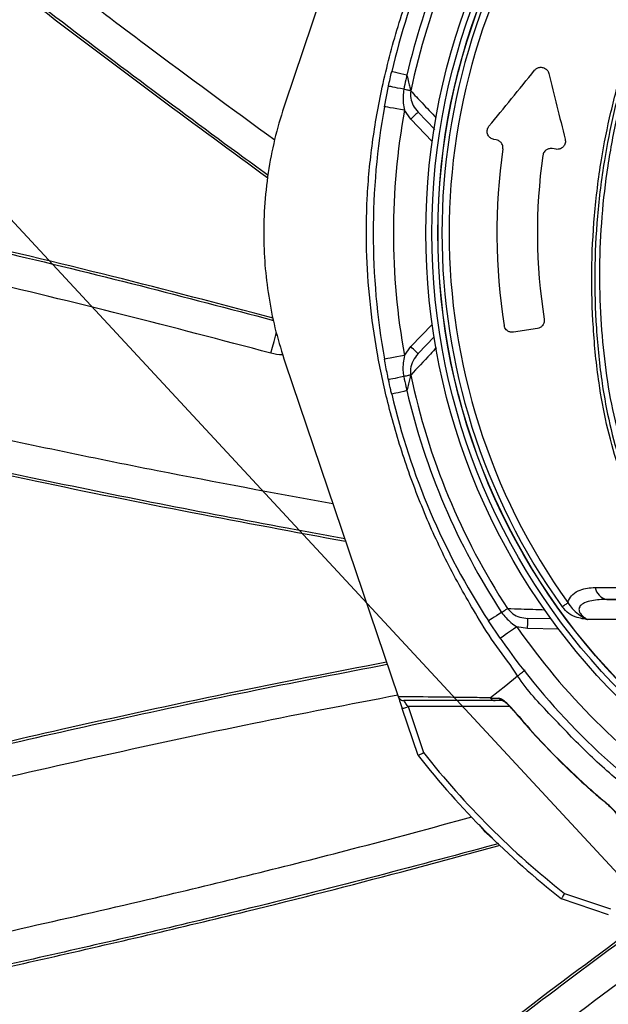
# Model space of a CAD drawing. Units: metres. Extents: x 36 to 324, y -26 to 34.
# Drawn here: x 59 to 59, y -5 to -5 of the extents above; entities that cross this region are included whole.
import ezdxf

# ---------------------------------------------------------------- set-up
doc = ezdxf.new("R2010")
doc.units = ezdxf.units.M
doc.header["$LTSCALE"] = 0.2625
doc.header["$MEASUREMENT"] = 0
doc.linetypes.add('BANKLINE3', pattern='A,0.001,[178,AAA.SHX,S=0.4,R=0,X=0,Y=0.3],-1.999', length=2)

msp = doc.modelspace()

# ---------------------------------------------------------------- linework, layer by layer
at = {"color": 1, "linetype": 'Continuous', "lineweight": -3}
for p, q in [((58.72357143988153, -5.071772910008121), (58.69569658269423, -5.154147110233019)), ((58.72020781566643, -5.155044875392619), (58.72120352615853, -5.149956620583222)), ((58.72668429245493, -5.158124647388122), (58.72512838770883, -5.155932507762619)), ((58.73199600507753, -5.16362509811842), (58.72668429245493, -5.158124647388122)), ((58.73259077002543, -5.160642109164921), (58.72848263909363, -5.156388006458021)), ((58.74774340321563, -5.16320715034932), (58.74721138705753, -5.163122899183922)), ((58.76252639820113, -5.165548554906521), (58.76157245566383, -5.165397457132022)), ((58.72668429245493, -5.214277140149721), (58.73199600507753, -5.208776696870022)), ((58.72848263909363, -5.21601378107992), (58.73247729768293, -5.211877196380821)), ((58.75794856776733, -5.209789081761521), (58.75202242066403, -5.21072769100392)), ((58.72512838770883, -5.216469272324721), (58.72668429245493, -5.214277140149721)), ((58.69569658269423, -5.21825467730492), (58.72357139517803, -5.30062875226692)), ((58.78685413827433, -5.276515630358721), (58.77505005677483, -5.276681158045221)), ((58.77505005677483, -5.276681158045221), (58.78685413827433, -5.276681158045221)), ((58.74876346220513, -5.286296331608621), (58.74586959709663, -5.28199432166842)), ((58.76134852101343, -5.281495844298921), (58.75556438197633, -5.281394881481221)), ((58.78685413827433, -5.281680397042921), (58.77027506907723, -5.281680397042921)), ((58.75552075137633, -5.283894500980021), (58.75287049045103, -5.28344461070922)), ((58.76316609015003, -5.284027952054421), (58.75552075137633, -5.283894500980021)), ((58.72357617845073, -5.300642901850821), (58.72357139517803, -5.30062875226692)), ((58.72851825286883, -5.315247455896722), (58.72459134985943, -5.303642901876821)), ((58.72601220538153, -5.303162095072621), (58.72985661556263, -5.314522886002321)), ((58.75114717115893, -5.303162095072621), (58.72601220538153, -5.303162095072621)), ((58.77547815223473, -5.354529693076319), (58.76387359728353, -5.350602793792221)), ((58.76459816624663, -5.34926442737312), (58.77595895310183, -5.353108841279421))]:
    msp.add_line(p, q, dxfattribs=at)
at = {"color": 251, "linetype": 'BANKLINE3', "lineweight": -2, "ltscale": 0.2, "true_color": 0x636466}
msp.add_lwpolyline([(58.90092015661733, -5.477377183880725), (55.63864705012681, -1.956200893942819)], dxfattribs=at)
at = {"color": 1, "linetype": 'Continuous', "lineweight": -3, "flags": 128}
for points in [[(58.72573510338803, -5.147253162512421), (58.72496338715093, -5.147073380002621), (58.72424464454193, -5.146905935654322), (58.72359888782043, -5.146755508432121), (58.72304408778683, -5.14662625575992), (58.72259569694533, -5.14652179861992), (58.72226620246903, -5.14644504273862), (58.72206475367083, -5.146398104080821), (58.72199698318973, -5.14638232375112)], [(58.72495899130843, -5.150749287852921), (58.72418368389143, -5.150585643300721), (58.72346161832353, -5.150433234224019), (58.72281286646863, -5.15029630745382), (58.72225548853413, -5.15017866278622), (58.72180502643123, -5.15008357847662), (58.72147399713533, -5.150013706931721), (58.72127160956403, -5.149971000203821), (58.72120352615853, -5.149956620583222)], [(58.72668566336173, -5.15111374045342), (58.72656463613053, -5.151088199863121), (58.72641081144353, -5.15105573023292), (58.72622652878303, -5.15101683820212), (58.72601455976503, -5.15097209001512), (58.72577810813923, -5.150922186026221), (58.72552073528313, -5.15086785639252), (58.72524631549853, -5.15080993557902), (58.72495899130843, -5.150749287852921)], [(58.72512838770883, -5.155932507762619), (58.72416844000353, -5.155759341368321), (58.72324537267223, -5.155592835793221), (58.72239466537973, -5.155439368734021), (58.72164902617473, -5.155304855951921), (58.72103708018803, -5.155194468149821), (58.72058237125413, -5.155112452158622), (58.72030236353413, -5.15506193722212), (58.72020781566643, -5.155044875392619)], [(58.72848263909363, -5.156388006458021), (58.72844808330073, -5.156421370157921), (58.72834574212573, -5.156520194658922), (58.72817956437603, -5.15668068016502), (58.72795591284773, -5.156896657595322), (58.72768340041183, -5.157159827003121), (58.72737248768343, -5.157460070500021), (58.72703512539403, -5.15778585458722), (58.72668429245493, -5.158124647388122)], [(58.69218944539563, -5.21588589931452), (58.69258322348133, -5.21441106433602), (58.69296251763843, -5.21299043233122), (58.69331342508333, -5.211676194617421), (58.69354229201813, -5.210818938264521)], [(58.72848263909363, -5.21601378107992), (58.72844808330073, -5.215980409929421), (58.72834574212573, -5.21588158542842), (58.72817956437603, -5.215721107372921), (58.72795591284773, -5.215505129942621), (58.72768340041183, -5.215241967985321), (58.72737248768343, -5.214941724488421), (58.72703512539403, -5.214615940401221), (58.72668429245493, -5.214277140149721)], [(58.72512838770883, -5.216469272324721), (58.72416844000353, -5.21664243871892), (58.72324537267223, -5.216808959195319), (58.72239466537973, -5.216962418803821), (58.72164902617473, -5.217096924135421), (58.72103708018803, -5.21720731193752), (58.72058237125413, -5.217289342829821), (58.72030236353413, -5.21733985031572), (58.72020781566643, -5.21735691214532)], [(58.72495899130843, -5.22165249968502), (58.72418368389143, -5.221816136786622), (58.72346161832353, -5.221968545863321), (58.72281286646863, -5.222105480084119), (58.72225548853413, -5.222223124751721), (58.72180502643123, -5.222318209061319), (58.72147399713533, -5.222388073155519), (58.72127160956403, -5.222430794784719), (58.72120352615853, -5.222445166954722)], [(58.72668566336173, -5.221288047084521), (58.72656463613053, -5.221313595125321), (58.72641081144353, -5.221346057305022), (58.72622652878303, -5.221384956786322), (58.72601455976503, -5.22142969752282), (58.72577810813923, -5.22147960151162), (58.72552073528313, -5.221533931145321), (58.72524631549853, -5.221591851958921), (58.72495899130843, -5.22165249968502)], [(58.72573510338803, -5.225148625025422), (58.72496338715093, -5.22532840753522), (58.72424464454193, -5.22549584443302), (58.72359888782043, -5.225646286556421), (58.72304408778683, -5.225775531778021), (58.72259569694533, -5.22587998891802), (58.72226620246903, -5.225956744799319), (58.72206475367083, -5.226003676006521), (58.72199698318973, -5.226019463786721)], [(58.76403391887683, -5.278514785045619), (58.76423313250083, -5.278372098976621), (58.76443043877623, -5.27823078753972), (58.76462391545313, -5.27809221046592), (58.76481171478763, -5.27795770327182), (58.76499201883813, -5.27782856049562), (58.76516309906973, -5.277706026384521), (58.76532330145373, -5.277591281855421), (58.76547107626933, -5.27748542959422)], [(58.74908561040893, -5.279899304086221), (58.74842167427083, -5.280331812152521), (58.74780332078473, -5.280734627792521), (58.74724776079193, -5.281096539745022), (58.74677044679663, -5.281407472962421), (58.74638468553563, -5.281658769870121), (58.74610120584503, -5.281843438098122), (58.74592790534033, -5.281956336745919), (58.74586959709663, -5.28199432166842)], [(58.74908561040893, -5.279899304086221), (58.74933165838263, -5.279739017883221), (58.74956666459583, -5.279585930803719), (58.74978706767103, -5.27944235252762), (58.74998955955043, -5.279310443723522), (58.75017107059493, -5.27919219742152), (58.75032888879313, -5.27908939431042), (58.75046060015693, -5.27900358597362), (58.75056425263423, -5.27893606694962)], [(58.75552075137633, -5.283894500980021), (58.75552925993933, -5.283406849304122), (58.75553744067683, -5.282937939563721), (58.75554498066443, -5.28250578726262), (58.75555159678003, -5.282127003470321), (58.75555702080273, -5.281816144758721), (58.75556105901733, -5.28158515440852), (58.75556353261013, -5.28144291164902), (58.75556438197633, -5.281394881481221)], [(58.75287049045103, -5.28344461070922), (58.75206924011253, -5.284000953013021), (58.75129879047413, -5.28453591773832), (58.75058875014323, -5.285028941282921), (58.74996637334363, -5.285461082408121), (58.74945562114253, -5.285815730044522), (58.74907608856693, -5.28607925708022), (58.74884237875483, -5.286241536313621), (58.74876346220513, -5.286296331608621)], [(58.74638386597173, -5.300908646481921), (58.75011730720543, -5.297912206785621), (58.75305073489683, -5.29555786150122)], [(58.72360197236083, -5.300719114771022), (58.72363740732213, -5.300823823950121), (58.72371218134903, -5.301044825632919), (58.72381368805903, -5.301344768545519), (58.72393881310963, -5.301714539027022), (58.72408377160563, -5.302142901871121), (58.72424415280363, -5.30261684144462), (58.72441506912253, -5.303121957281521), (58.72459134985943, -5.303642901876821)], [(58.72601220538153, -5.303162095072621), (58.72583592464463, -5.302901622774922), (58.72566499342463, -5.302649064856519), (58.72550462712783, -5.302412095066122), (58.72535966863173, -5.302197913654921), (58.72523454358123, -5.30201302840692), (58.72513303687113, -5.301863056965219), (58.72505824794313, -5.301752556138321), (58.72501245667473, -5.30168488344612), (58.72499703397293, -5.301662095059521)], [(58.72459134985943, -5.303642901876821), (58.72461866368793, -5.303633663273322), (58.72469951738853, -5.303606302645919), (58.72483081151983, -5.30356187134132), (58.72500750948923, -5.303502076823221), (58.72522283126853, -5.303429217013421), (58.72546847691073, -5.30334609181702), (58.72573501398103, -5.30325589578682), (58.72601220538153, -5.303162095072621)], [(58.75207333793183, -5.304083761811119), (58.75202635457053, -5.30412308248312), (58.75202426840803, -5.304124821728021)], [(58.77499624868173, -5.327096532383821), (58.77499797721643, -5.327094466710421), (58.77503730138083, -5.327047487074422)], [(58.74345025946633, -5.33228220167192), (58.74480288257143, -5.333819113025322), (58.74683884312653, -5.33567079464522)], [(58.74346314897083, -5.332295396650121), (58.74480201830403, -5.333815600076619), (58.74682565559883, -5.335657897690222)]]:
    msp.add_lwpolyline(points, dxfattribs=at)
at = {"color": 1, "linetype": 'Continuous', "lineweight": -3}
for centre, radius in [((58.89292015661733, -5.18620089393972), 0.1625), ((58.89292015661733, -5.18620089393972), 0.1609999999999961), ((58.89292015661733, -5.18620089393972), 0.1595505102572166), ((58.89292015661733, -5.18620089393982), 0.1595)]:
    msp.add_circle(centre, radius, dxfattribs=at)
for centre, radius, start, end in [((58.89292015661733, -5.18620089393972), 0.1755, 148.1138330432684, 166.8861669567096), ((58.89292015661733, -5.18620089393972), 0.1698970726312533, 146.9184964500347, 168.0815035499367), ((58.89292015661733, -5.18620089393982), 0.1585355339059327, 144.3881244101374, 215.6118755898624), ((58.89292015661733, -5.18620089393982), 0.1567677669529698, 144.3881244101378, 215.611875589862), ((58.89292015661733, -5.18620089393972), 0.1716617866876332, 148.1138330432692, 166.8861669567098), ((58.89292015661733, -5.18620089393972), 0.1755, 169.7742437390821, 190.2257562609179), ((58.89292015661733, -5.18620089393972), 0.1705, 169.7742437390817, 190.2257562609183), ((58.89292015661733, -5.18620089393982), 0.145, 171.7795584668388, 189.0735514489721), ((58.89292015661733, -5.18620089393982), 0.1350000000000001, 171.8616231444944, 189.0767726821773), ((58.89292015661733, -5.18620089393972), 0.1698970726312533, 191.9184964500632, 213.0815035499653), ((58.89292015661733, -5.18620089393972), 0.1755, 193.1138330432905, 213.081503549966), ((58.89292015661733, -5.18620089393972), 0.1716617866876333, 193.1138330432902, 213.081503549965), ((58.77568625639403, -5.27319557136902), 0.00354317152181526, 189.1264101959513, 259.656069409282), ((58.89292015661733, -5.18620089393972), 0.1704999999999999, 214.7742437390644, 235.2257562609343), ((58.89292015661733, -5.18620089393972), 0.1755, 214.7742437390646, 235.2257562609347), ((58.74957351085913, -5.300290249886222), 0.001371920916839865, 213.9124624753465, 269.3979287021737), ((58.89292015661733, -5.18620089393972), 0.209, 218.1299879373918, 231.8700120626251), ((58.89292015661733, -5.18620089393972), 0.2075, 218.2007906067641, 231.7992093931719)]:
    msp.add_arc(centre, radius, start, end, dxfattribs=at)
for points, knots in [([(58.79404829968948, -5.276243982190179), (58.79254133744999, -5.274014031182165), (58.78952741332198, -5.26955412968548), (58.78521258294057, -5.26184618753248), (58.78114982443586, -5.253149686075516), (58.77760280787815, -5.2434136197364), (58.77486795369151, -5.233424061948361), (58.77281659214704, -5.22215273629498), (58.77156760237517, -5.209597683322403), (58.77118177313729, -5.195780447287826), (58.77184488237401, -5.181931107883297), (58.77347577848863, -5.168751283133053), (58.77595423733707, -5.156309840013758), (58.77910013437882, -5.144624280501464), (58.78299888526301, -5.133173114903724), (58.78761516121013, -5.12204401400286), (58.79295984468624, -5.111235730878041), (58.79903920173798, -5.100802031000945), (58.80581920116519, -5.090766110700208), (58.81321895808421, -5.081230896586816), (58.82117646934682, -5.072248944715826), (58.82878605420543, -5.06474388273029), (58.83581045086268, -5.058506936480576), (58.84219651875091, -5.053431200224604), (58.84896808001167, -5.048829309668529), (58.856329937589, -5.044797845029858), (58.86429492404793, -5.041505355537085), (58.87273638847994, -5.038970582818098), (58.88143635084255, -5.037308605345776), (58.89028816915418, -5.036583958516419), (58.89917230883872, -5.036772673820161), (58.90738685710919, -5.037799868693057), (58.91484909682011, -5.039469205499061), (58.92155391021916, -5.041561168604054), (58.92826305117079, -5.044259843495103), (58.934854998347, -5.047667846560931), (58.94125947880737, -5.051766162652966), (58.94731839602156, -5.056304404090761), (58.95460386267383, -5.062461876605581), (58.96298370025639, -5.070450948325649), (58.97213775302978, -5.080582213984854), (58.98055597867162, -5.091424459145099), (58.98811776861805, -5.102842690600222), (58.99476955269215, -5.114792314391896), (59.00050676224244, -5.127188436608245), (59.0053306260726, -5.140019659468751), (59.00905899373672, -5.152757708380555), (59.01174989664685, -5.165297172134131), (59.0135241648978, -5.177547757203029), (59.01447876318314, -5.189873280412471), (59.01457959909961, -5.201515881428147), (59.0140294292944, -5.21241892310505), (59.01293459772724, -5.222573438715928), (59.0111492943355, -5.232608321962254), (59.00837377958467, -5.243239509779814), (59.0042590001247, -5.254311608312785), (58.99875015147432, -5.265690493167776), (58.99410928520128, -5.272729349218935), (58.99179201354522, -5.276243982190179)], [0, 0, 0, 0, 0.0132265672309286, 0.0264531313814617, 0.0434245240499254, 0.060456816533961, 0.0774926915191255, 0.094468982309199, 0.1169916093879183, 0.1395927513686629, 0.1621897081082114, 0.1847066132856773, 0.2043159578303648, 0.2240040429833619, 0.2437218929431491, 0.2634156364033721, 0.2830297354654554, 0.3030038511784249, 0.3230478977849331, 0.3431207580859596, 0.3631743276386117, 0.383156442657644, 0.3968910233113211, 0.4106626410483091, 0.4243921765168185, 0.4380691610404721, 0.4524699937363805, 0.4669145470707304, 0.4813126294876755, 0.4957147240779241, 0.51016364943392, 0.5245658458055128, 0.5360585459607033, 0.5475746113159757, 0.5590684096322218, 0.5717447774991227, 0.5844674935768374, 0.5972237471645739, 0.609945933171789, 0.632711249539597, 0.6555438591278515, 0.6783710475787775, 0.7011289344656603, 0.7234287831431006, 0.7458036602268973, 0.7681740357895647, 0.7904676675122249, 0.8105387640389037, 0.8306678195713738, 0.8507981414846117, 0.8708709905687473, 0.8876193534863184, 0.9044072514551492, 0.9211777953960358, 0.937902443980032, 0.958583274213243, 0.9793198512722489, 1, 1, 1, 1]), ([(58.98858959754247, -5.279358311841177), (58.98887982667136, -5.278973509502884), (58.99119271117252, -5.275906955268121), (58.99523088521909, -5.269925063717738), (59.00017484323499, -5.261124422256485), (59.00436591593839, -5.251951739298771), (59.00778910050262, -5.242450275750565), (59.01036582053087, -5.232666512715453), (59.0121620813761, -5.222666164332455), (59.01326988330314, -5.212545332696169), (59.01383559234851, -5.201661872559887), (59.01374919068441, -5.19002471737018), (59.01280340011864, -5.177690966438629), (59.0110318060835, -5.165432400149637), (59.00833747314079, -5.152887435643509), (59.00459872891386, -5.140147332431558), (58.99975823311218, -5.127318309898663), (58.99399916608679, -5.114928156402582), (58.98732408480338, -5.102994804698372), (58.9797398007731, -5.091603059147505), (58.97130220679441, -5.080796242942085), (58.96213008727891, -5.07070396692408), (58.95375432199666, -5.062769491347098), (58.94650389607899, -5.056677185695174), (58.94051229868285, -5.052210719045224), (58.9341819638675, -5.048178113673919), (58.92767704063358, -5.044831588747036), (58.92106780381889, -5.04218689754755), (58.91447551726512, -5.040140379528155), (58.90713964711082, -5.038507294401486), (58.89906519252364, -5.037502444824229), (58.89033325251999, -5.037317825907003), (58.88163245439596, -5.038026731675362), (58.87308000985691, -5.039652681258562), (58.86478045957696, -5.042132550157097), (58.85693158419379, -5.045360099614021), (58.84966033006772, -5.049322688364971), (58.84295555657302, -5.053858788035673), (58.83662926448842, -5.05886347514461), (58.82963461200569, -5.065038458197605), (58.82202736639814, -5.072494201774423), (58.8140522778659, -5.081444164719081), (58.80663415537725, -5.090950304363672), (58.7998362463196, -5.100960027313607), (58.7937372433523, -5.111375206826158), (58.78837321981213, -5.122173578003317), (58.78373936920704, -5.13330142733543), (58.77982762068623, -5.144754234291005), (58.77667391612118, -5.156443438748303), (58.77419342488514, -5.168889800098625), (58.77256799100629, -5.182075533206349), (58.77191802349225, -5.195930828294933), (58.77232382685131, -5.209752740422188), (58.77359458228189, -5.222285701519411), (58.7756606214357, -5.233507230959811), (58.77839555562496, -5.24342116594806), (58.78193522256365, -5.253082429324667), (58.78628079154512, -5.262337258061936), (58.79133143515275, -5.271163940110783), (58.79527762407694, -5.276626857225033), (58.79725071569223, -5.279358311841177)], [0, 0, 0, 0, 0.0023469410860801, 0.0187031663014009, 0.0351166209119198, 0.0515305340131044, 0.0678873910269745, 0.0844098076857136, 0.1009777630105088, 0.1175628455508795, 0.1341086994118662, 0.1540120035321655, 0.173972928258801, 0.1939325727403097, 0.2138341281628935, 0.2359319362710076, 0.2581066060409692, 0.2802858173952293, 0.3023898375978851, 0.3249164447455006, 0.3475120880800362, 0.3701131849815205, 0.3926472512485101, 0.4051050455659045, 0.4175959212697163, 0.430053562792081, 0.4424659284197249, 0.4536633606484406, 0.4648823641063689, 0.4760786704213543, 0.4901065891131152, 0.5041799035120013, 0.5182077210621265, 0.532234308401483, 0.5463060692659389, 0.5603354026802434, 0.5737483012243981, 0.5872125545567045, 0.6007182669152228, 0.6141878689051052, 0.6339707513702556, 0.653824864552689, 0.6736981967597474, 0.693542742916628, 0.713317546954236, 0.7327628902363468, 0.7522879925540403, 0.7718372808910227, 0.7913567239595022, 0.8107972859140433, 0.8331187655357961, 0.8555204487844683, 0.8779263103190872, 0.9002535200178349, 0.9169617838046472, 0.9337285151652476, 0.950491655009975, 0.9671949971383628, 0.9835975222349151, 1, 1, 1, 1]), ([(58.55927782287139, -5.059257484326052), (58.56342058121098, -5.062616352687706), (58.5758488710298, -5.072692969772226), (58.59659446797484, -5.089449059348492), (58.62634084684094, -5.113113641989534), (58.65844898773201, -5.137816197906602), (58.68251880307527, -5.155452951309774), (58.69313592245121, -5.163232467422175)], [0, 0, 0, 0, 0.0943847468469201, 0.2831545777301269, 0.471932439701542, 0.7670710702890908, 1, 1, 1, 1]), ([(58.69149403800506, -5.171997971186327), (58.68899913582281, -5.170177394285077), (58.67788764668965, -5.162069132326621), (58.65826455347581, -5.147527292266677), (58.62796572709065, -5.124546132268142), (58.59340578583457, -5.097218734991835), (58.56747093184097, -5.076192501930285), (58.55450220932502, -5.065678335079836)], [0, 0, 0, 0, 0.053424677682752, 0.2379362725082518, 0.4224715840198393, 0.7112069428358221, 1, 1, 1, 1]), ([(58.55458401669997, -5.06643152917354), (58.56759137637924, -5.076977555115069), (58.59360242049632, -5.098066627208778), (58.63020478039486, -5.126973709818005), (58.66289823948932, -5.151705763079942), (58.68246821964769, -5.166028263619873), (58.69142512013454, -5.172583467611956)], [0, 0, 0, 0, 0.2900289438883056, 0.5799759398311579, 0.8077609850101195, 1, 1, 1, 1]), ([(58.75305064548987, -5.295557933213102), (58.75305063555577, -5.295557917225395), (58.75148556253799, -5.29303912634641), (58.74773703932091, -5.288415583458531), (58.74208657417581, -5.279310345946975), (58.73591840058991, -5.268394859730581), (58.72990686530802, -5.255340528184193), (58.72486524704903, -5.241886857658391), (58.7210103016882, -5.228632611436543), (58.7182492207732, -5.215678582977494), (58.7164884076327, -5.203098276991861), (58.71565027348557, -5.190424593864304), (58.7157908025119, -5.17733062746654), (58.71707362433445, -5.163900274441088), (58.7195920707067, -5.149676671643864), (58.72336780268198, -5.135140877642683), (58.72850642955429, -5.120427558340432), (58.73480291348168, -5.10616765595802), (58.7412878167674, -5.094357779747777), (58.74728793720419, -5.08470624549242), (58.75104274698266, -5.079791690189358), (58.75275605450013, -5.077221728214909), (58.75275606443423, -5.077221713313746)], [0, 0, 0, 0, 2.408445671e-07, 0.037943971557705, 0.0758878129579199, 0.136996652070381, 0.1982818382726556, 0.2595686629924838, 0.3206797358141599, 0.3747235880096069, 0.4289120408262438, 0.4830789907731912, 0.5370934108595287, 0.5962890593089806, 0.6554954617468786, 0.7217500567586504, 0.7882286471652226, 0.8547053735053513, 0.9209572962955258, 0.9604785798559788, 0.9999997708467642, 1, 1, 1, 1]), ([(58.77933865566987, -5.240785471448588), (58.77833580500334, -5.237152179507253), (58.77632779198563, -5.229877220474153), (58.7745851204881, -5.21868742776464), (58.77350454424391, -5.206992101894362), (58.7731898464146, -5.19480380438453), (58.77376465440668, -5.182180426343937), (58.77522322603476, -5.16962611148832), (58.77771921525846, -5.156385208576623), (58.78148890389014, -5.142552441071108), (58.78671850910264, -5.128272457793088), (58.79313586274211, -5.114471424455025), (58.79958011820459, -5.103222257120287), (58.80545887766925, -5.094415342203179), (58.81032598818609, -5.087764658428185), (58.81378222689393, -5.083575255102931), (58.81551034529943, -5.081480554589914)], [0, 0, 0, 0, 0.066548851354687, 0.133251105367432, 0.1998947470120074, 0.2742264936776947, 0.3487407078883291, 0.4232546809322344, 0.497586148737142, 0.5867895958211563, 0.6763127290067891, 0.7658328808862098, 0.8550323098188602, 0.9045112194454262, 0.952255635925642, 1, 1, 1, 1]), ([(58.72120352615852, -5.149956620583223), (58.7212068827808, -5.149940720804599), (58.72145897442736, -5.148746603314472), (58.72172978171993, -5.147556540638598), (58.72199698318977, -5.146382323751139)], [0, 0, 0, 0, 0.0133150872953359, 1, 1, 1, 1]), ([(58.74597338368434, -5.159884668240236), (58.74782483594517, -5.157610936317813), (58.7515308308887, -5.153059677186957), (58.75533954245635, -5.14838224516151), (58.75724548627872, -5.146041578898119)], [0, 0, 0, 0, 0.4995830509859385, 1, 1, 1, 1]), ([(58.75724548627872, -5.146041578898119), (58.7574033057891, -5.145884631152915), (58.7577628295973, -5.145527093286391), (58.75849700360632, -5.145276202831822), (58.75933024857711, -5.145307805691533), (58.76006747680103, -5.145694688975825), (58.76054368687587, -5.146242751582447), (58.76068437282674, -5.146663629598797), (58.76073733498592, -5.14682207191913)], [0, 0, 0, 0, 0.128692690104543, 0.2931708881727619, 0.5109021884759196, 0.7317156533957652, 0.8990025785762971, 1, 1, 1, 1]), ([(58.72573510338802, -5.147253162512468), (58.72564727860577, -5.147633086444514), (58.72537841167404, -5.1487961861903), (58.72512776488445, -5.149963365234493), (58.7249589913084, -5.15074928785293)], [0, 0, 0, 0, 0.3266477646678125, 1, 1, 1, 1]), ([(58.72573510338802, -5.147253162512468), (58.72574175140598, -5.147279826465127), (58.72588649999425, -5.147860385892773), (58.72613663347838, -5.148870268670096), (58.72646234321537, -5.150197271849765), (58.72661562090578, -5.150826297905798), (58.72668566336174, -5.151113740453409)], [0, 0, 0, 0, 0.0190750172816019, 0.4153240615557917, 0.7328238796129886, 1, 1, 1, 1]), ([(58.76073733498592, -5.14682207191913), (58.76140116157625, -5.149493336473937), (58.76272986169946, -5.154840078521878), (58.76409641406652, -5.160339136445694), (58.76478022863406, -5.163090831885027)], [0, 0, 0, 0, 0.4996060275317111, 1, 1, 1, 1]), ([(58.7249589913084, -5.15074928785293), (58.72483698087195, -5.15189654069705), (58.72465154312442, -5.153640194678156), (58.72500685610469, -5.155348274460008), (58.72512838770885, -5.155932507762598)], [0, 0, 0, 0, 0.6579590082391064, 1, 1, 1, 1]), ([(58.72668566336174, -5.151113740453409), (58.72664894159163, -5.151731669886379), (58.72657454025949, -5.152983645835683), (58.72723062604827, -5.154846508020857), (58.72805464200406, -5.155861049612708), (58.72848263909358, -5.156388006457972)], [0, 0, 0, 0, 0.318977213253454, 0.6462741181437766, 1, 1, 1, 1]), ([(58.72668566336174, -5.151113740453409), (58.72762040067867, -5.152107245326877), (58.72968320956248, -5.154299744376563), (58.73181840888857, -5.156576501154054), (58.73298606802958, -5.157821572670626)], [0, 0, 0, 0, 0.4531381090500562, 1, 1, 1, 1]), ([(58.69569658269424, -5.154147110232996), (58.69487170239661, -5.156793436973802), (58.69322194273524, -5.162086087459371), (58.69157554280626, -5.170329349974049), (58.69057460156726, -5.178750184663495), (58.69031294876496, -5.187051912781475), (58.69071333877928, -5.195087963976452), (58.69172203129705, -5.202874831414754), (58.69331398040982, -5.210637434831701), (58.6949023823609, -5.215715597849279), (58.69569658269424, -5.218254677304911)], [0, 0, 0, 0, 0.1273885821230707, 0.2547770200231108, 0.3858665992846714, 0.5169560924370291, 0.6362087411345256, 0.7554613439422808, 0.8777307708409074, 1, 1, 1, 1]), ([(58.74721138705749, -5.163122899183916), (58.74691293557686, -5.163035875580108), (58.74640437127782, -5.16288758649145), (58.74586925582341, -5.162332552728896), (58.74559559716015, -5.161770577368086), (58.74550055364181, -5.161208853388847), (58.74555770221178, -5.160677772354822), (58.74573030668287, -5.160219552860173), (58.74589556383938, -5.15999187981947), (58.74597338368434, -5.159884668240236)], [0, 0, 0, 0, 0.2656238632877754, 0.4526257117448879, 0.5912611745701011, 0.7017658633148022, 0.8128287862130997, 0.91186079232164, 1, 1, 1, 1]), ([(58.749409993787, -5.16546849096744), (58.74942138702789, -5.165290621375672), (58.74944412328738, -5.164935666255196), (58.74929205887086, -5.164382623406492), (58.74895170692178, -5.163818746988878), (58.74840659662321, -5.163377151724815), (58.74795510739274, -5.16326141808011), (58.74774340321559, -5.163207150349306)], [0, 0, 0, 0, 0.140568960200068, 0.2805182814426269, 0.4790195531737407, 0.7557112565241993, 1, 1, 1, 1]), ([(58.76478022863406, -5.163090831885027), (58.7648084276458, -5.163248375988784), (58.76486495576464, -5.163564191021582), (58.76479699327381, -5.164070157155415), (58.7646179365645, -5.164527673617149), (58.7643050939482, -5.1649744295944), (58.76378436499304, -5.165386049491195), (58.76314645180894, -5.165596428879311), (58.76270853106837, -5.165562617277619), (58.76252639820117, -5.165548554906534)], [0, 0, 0, 0, 0.1089839129186043, 0.2184706200494524, 0.321529912058574, 0.4297304047375929, 0.5984420166408652, 0.8329905389703343, 1, 1, 1, 1]), ([(58.76157245566387, -5.165397457132029), (58.76126182310055, -5.165388001312333), (58.76073236814207, -5.165371884423071), (58.76005069713873, -5.165734547536849), (58.75961911254683, -5.166185108264448), (58.7593701066206, -5.166648989105552), (58.75930670901268, -5.166958156248498), (58.75927973320026, -5.167089707503008)], [0, 0, 0, 0, 0.3387938194288176, 0.5774541654187012, 0.7544245291916071, 0.8955071326367334, 1, 1, 1, 1]), ([(58.69273259272117, -5.207211560854601), (58.67953013803264, -5.203741443482282), (58.65281822701242, -5.196720516793575), (58.61526645924236, -5.187790939689166), (58.5802228637249, -5.179885773386768), (58.55877833460428, -5.175172696881415), (58.54805528153915, -5.172815985331225)], [0, 0, 0, 0, 0.2753519132347402, 0.5571066880438708, 0.7785370590518129, 1, 1, 1, 1]), ([(58.54741539587516, -5.173221639642405), (58.55262442461296, -5.174366404058365), (58.56825152157599, -5.17780069966864), (58.59428641867761, -5.18357391034497), (58.6266030189182, -5.190995275634428), (58.65948137822394, -5.198997528776244), (58.68188494537967, -5.204905026083152), (58.6928554974987, -5.207797802338289)], [0, 0, 0, 0, 0.1070175238339122, 0.3210527923490488, 0.535097546691011, 0.7723471195976825, 1, 1, 1, 1]), ([(58.69218944539566, -5.21588589931457), (58.68002930756198, -5.212688489693488), (58.65570915866353, -5.206293703784176), (58.61903991850549, -5.197408701189589), (58.58223791425338, -5.189061125836126), (58.55766132011447, -5.183659519904815), (58.54537292351264, -5.18095869506328)], [0, 0, 0, 0, 0.2499177845114455, 0.4998329636413881, 0.7499144562018786, 1, 1, 1, 1]), ([(58.75202242066402, -5.210727691003965), (58.7517128176089, -5.21073734569165), (58.75118703702627, -5.210753741677517), (58.75050757213942, -5.21039500109823), (58.75007631432208, -5.209949660096921), (58.74982809824785, -5.209494118331553), (58.74976205619815, -5.209192977223798), (58.74973458578128, -5.209067716548132)], [0, 0, 0, 0, 0.3413492652275052, 0.5796932962749587, 0.7571396964236081, 0.8989814245385408, 1, 1, 1, 1]), ([(58.75961064328689, -5.207498192140745), (58.75962469695864, -5.207675830409318), (58.75965274159099, -5.208030314278178), (58.759509055418, -5.208585502076009), (58.7591772525308, -5.209154371437831), (58.75863047101457, -5.209611423705966), (58.75816970851861, -5.209731467377027), (58.75794856776733, -5.209789081761526)], [0, 0, 0, 0, 0.1389717178989342, 0.2773233077464599, 0.47365105132669, 0.7473813451241336, 1, 1, 1, 1]), ([(58.53724013795394, -5.216590806195425), (58.54242998247724, -5.217819582721893), (58.5579995451215, -5.221505919185103), (58.58396095946976, -5.227600994277378), (58.62102876024317, -5.236017838019483), (58.66217654839994, -5.24464492256334), (58.6930218390385, -5.250365090642639), (58.70746915568847, -5.253044302860188)], [0, 0, 0, 0, 0.0918942331718495, 0.275683214321695, 0.4594800891704425, 0.7468312943174998, 1, 1, 1, 1]), ([(58.69511259128589, -5.216271220991301), (58.69507183669711, -5.216277360319726), (58.6940975521952, -5.216424127903865), (58.69312311837809, -5.216149264809792), (58.69218944539566, -5.21588589931457)], [0, 0, 0, 0, 0.0418302751365151, 1, 1, 1, 1]), ([(58.72512838770885, -5.216469272324728), (58.72490765927833, -5.217695799273282), (58.72459606381434, -5.219427249239811), (58.72487705039475, -5.221150087887701), (58.7249589913084, -5.221652499684977)], [0, 0, 0, 0, 0.7083813984027126, 1, 1, 1, 1]), ([(58.72848263909358, -5.216013781079935), (58.72803356754617, -5.21657139883161), (58.72714308719464, -5.217677119410855), (58.72655186398671, -5.219574889961032), (58.72664637691551, -5.220785026385094), (58.72668566336174, -5.221288047084498)], [0, 0, 0, 0, 0.3728327651810118, 0.7393036893786453, 1, 1, 1, 1]), ([(58.73302543689746, -5.214540339359926), (58.73252302101395, -5.21507624578749), (58.73035830215576, -5.21738526265595), (58.72828090860958, -5.21959283591287), (58.72668566336174, -5.221288047084498)], [0, 0, 0, 0, 0.2320929027775276, 1, 1, 1, 1]), ([(58.72120352615852, -5.222445166954683), (58.72111314047221, -5.222012909352543), (58.72075916894118, -5.220320087275515), (58.72044314427613, -5.218621654581269), (58.72020781566638, -5.217356912145304)], [0, 0, 0, 0, 0.2553473327206339, 1, 1, 1, 1]), ([(58.7249589913084, -5.221652499684977), (58.72513604313237, -5.222476319010085), (58.72538687986541, -5.223643458345319), (58.72565595388712, -5.224806508012196), (58.72573510338802, -5.225148625025438)], [0, 0, 0, 0, 0.7058448809319539, 1, 1, 1, 1]), ([(58.72668566336174, -5.221288047084498), (58.72661562073475, -5.221575489525519), (58.7264623422652, -5.222204517009846), (58.72613663587028, -5.22353152296778), (58.7258864993982, -5.224541403908686), (58.72574175140477, -5.225121961072062), (58.72573510338802, -5.225148625025438)], [0, 0, 0, 0, 0.2671761435264077, 0.5846775334836709, 0.9809249810663628, 1, 1, 1, 1]), ([(58.72199698318977, -5.226019463786768), (58.72191606333482, -5.225669697721343), (58.72164097074097, -5.224480644005878), (58.72138453209857, -5.223287407210717), (58.72120352615852, -5.222445166954683)], [0, 0, 0, 0, 0.2941549745620937, 1, 1, 1, 1]), ([(58.71041365494269, -5.261745739081787), (58.70566402787383, -5.260874625082586), (58.69042260561817, -5.258079244286977), (58.66472255836883, -5.253172396508038), (58.62745362728315, -5.245610414659313), (58.58445907048937, -5.23598541911293), (58.55196966628031, -5.228293963468988), (58.53572334875602, -5.224447853216814)], [0, 0, 0, 0, 0.0810872225204315, 0.2602066604501461, 0.4393491129822304, 0.7196466801250933, 1, 1, 1, 1]), ([(58.53612386216659, -5.225090972432779), (58.55241888056138, -5.22894868287259), (58.58500432057507, -5.236663015503646), (58.63052355693542, -5.24682971949776), (58.67242026163939, -5.255260975987389), (58.69798059117172, -5.259986449872732), (58.71060832371253, -5.262321005860256)], [0, 0, 0, 0, 0.2815332519492709, 0.5629870842110426, 0.7840997233434169, 1, 1, 1, 1]), ([(58.76547107626934, -5.277485429594206), (58.76552382449314, -5.277310710668271), (58.76576558055656, -5.276509937548626), (58.76668261229737, -5.275288012340201), (58.76833691691815, -5.274338216976528), (58.77024032070602, -5.27383753823609), (58.7715383689773, -5.273784237757727), (58.77218793859024, -5.273757565120148)], [0, 0, 0, 0, 0.0620676260275251, 0.2844688190343498, 0.5491150134460464, 0.7743680318584979, 1, 1, 1, 1]), ([(58.77218793859024, -5.273757565120148), (58.77478226923156, -5.273750599850888), (58.77873218740118, -5.273739995094822), (58.78272791682583, -5.273734296799357), (58.78409922649402, -5.273732341179537)], [0, 0, 0, 0, 0.6568061741819693, 1, 1, 1, 1]), ([(58.76547107626934, -5.277485429594206), (58.76580474647813, -5.27799732223944), (58.76650813724233, -5.279076413358218), (58.76796308605677, -5.280293627041006), (58.76918319513598, -5.281108075398191), (58.7699078462805, -5.281494419912404), (58.77013882983478, -5.281612424432451), (58.77021831296679, -5.281652301317506), (58.77026872048149, -5.281677254325762), (58.7702750690772, -5.281680397042917)], [0, 0, 0, 0, 0.2827280427067315, 0.5960025461471187, 0.8772577198363606, 0.9590417206498064, 0.974092936456972, 0.9967371239501348, 1, 1, 1, 1]), ([(58.7750500567748, -5.27668115804522), (58.77379862092962, -5.276730131468645), (58.77188530771559, -5.276805006659844), (58.76968935179509, -5.277418385889099), (58.76863474666445, -5.278066458484303), (58.76826130647718, -5.278673022871806), (58.7681671703612, -5.279119267001652), (58.76822904884001, -5.279549644427036), (58.76851475583005, -5.280169142514744), (58.76918192829932, -5.280927225826022), (58.76988585837177, -5.281412231856362), (58.7702750690772, -5.281680397042917)], [0, 0, 0, 0, 0.3286282623944212, 0.5024378991292485, 0.6269893654880839, 0.6770838980144264, 0.7107116279928469, 0.7578105143600861, 0.7932578475688059, 0.8856899823771123, 1, 1, 1, 1]), ([(58.74908561040897, -5.279899304086255), (58.74981055966033, -5.280796815075227), (58.75091237730531, -5.282160901516247), (58.75237143187032, -5.283117435495025), (58.75287049045104, -5.283444610709237)], [0, 0, 0, 0, 0.6579575619155527, 1, 1, 1, 1]), ([(58.75056425263423, -5.278936066949653), (58.75097523140195, -5.27939897701914), (58.75180790464983, -5.280336866908657), (58.75358907050607, -5.281190188394977), (58.75488912640004, -5.281324907631528), (58.75556438197631, -5.281394881481217)], [0, 0, 0, 0, 0.3189785489797708, 0.6462740298376912, 1, 1, 1, 1]), ([(58.75056425263423, -5.278936066949653), (58.75168384912703, -5.278970209438254), (58.75469472922804, -5.279062027285299), (58.75781126943982, -5.27916186933557), (58.75976892342109, -5.279224585095333)], [0, 0, 0, 0, 0.3718502415384425, 1, 1, 1, 1]), ([(58.7702750690772, -5.281680397042917), (58.77026897689383, -5.281679432081795), (58.77021595672579, -5.281671034041608), (58.76991069673558, -5.281621996438771), (58.76907889860523, -5.28147747421377), (58.76755794651403, -5.281139483757785), (58.7655852912478, -5.280291889786058), (58.7645551087758, -5.279111810658231), (58.76403391887683, -5.278514785045671)], [0, 0, 0, 0, 0.002571610530493, 0.0223806826196736, 0.1289060563798484, 0.3543431218169598, 0.6733492830163816, 1, 1, 1, 1]), ([(58.72071223487396, -5.292179514938878), (58.70763242042531, -5.294719679298749), (58.68084049385427, -5.299922803339632), (58.64345279884333, -5.308103343684184), (58.6084495812151, -5.316185332809795), (58.58708381749297, -5.321243500882339), (58.5764001511528, -5.323772770637559)], [0, 0, 0, 0, 0.2705451346266931, 0.5541688232299897, 0.7770680421912163, 1, 1, 1, 1]), ([(58.57599963774223, -5.324415886128234), (58.58118950246656, -5.323187178331855), (58.59675912016784, -5.319501049372366), (58.62272061776978, -5.313406243200141), (58.6550570133684, -5.306071659607885), (58.68776765864519, -5.299095242438804), (58.71013076571184, -5.294770393827741), (58.72088516284961, -5.292690578201698)], [0, 0, 0, 0, 0.1078655866548852, 0.3235972489737172, 0.5393383498763141, 0.7784682460801728, 1, 1, 1, 1]), ([(58.75305069019336, -5.295557897357183), (58.75312713876075, -5.295499539285614), (58.75328549143672, -5.295378658579617), (58.75372124042327, -5.295046205355194), (58.75428521761438, -5.294615618271566), (58.75471009389972, -5.294291451399731), (58.75495347907085, -5.294105756381439)], [0, 0, 0, 0, 0.2411382009280999, 0.4994845646481569, 0.7132858691034347, 1, 1, 1, 1]), ([(58.78385393102903, -5.326297047832893), (58.78385391364434, -5.326297035415264), (58.7825055861796, -5.325333945086077), (58.77795746473317, -5.321486056404154), (58.77016568763099, -5.314808696990116), (58.76140725931415, -5.30539159511493), (58.7553330376797, -5.299195284092949), (58.75305074483094, -5.295557877333751), (58.75305073489685, -5.295557861501264)], [0, 0, 0, 0, 1.4693973938e-06, 0.1139639859002157, 0.4093093207894936, 0.7046546426435009, 0.9999987144545848, 1, 1, 1, 1]), ([(58.72347081233996, -5.300331547675567), (58.71162042591892, -5.302631984618409), (58.68742710847939, -5.307328472921017), (58.65102561102378, -5.315131660275688), (58.61424610127438, -5.323577678760739), (58.58975971408251, -5.329374499014333), (58.57751642694015, -5.332272931286978)], [0, 0, 0, 0, 0.2423600181665715, 0.4947933886564319, 0.7473947642650917, 1, 1, 1, 1]), ([(58.72357139517802, -5.300628752266901), (58.726832731898, -5.30066378445559), (58.7315652155795, -5.300714619213095), (58.73828112971333, -5.300803124622578), (58.74301478328167, -5.300856545283741), (58.74513377899498, -5.300898880200193), (58.74638385603763, -5.300908646404345), (58.74638386597174, -5.300908646481956)], [0, 0, 0, 0, 0.4701058589245529, 0.6821645530544049, 0.8942171449322058, 0.999999159364239, 1, 1, 1, 1]), ([(58.72357617845076, -5.300642901850777), (58.7236458280233, -5.300797078648822), (58.72378511120355, -5.301105396905111), (58.7241721597382, -5.301447033195685), (58.7245887394289, -5.301626460349338), (58.72487440951004, -5.301661684260481), (58.72499194791457, -5.301662078020962), (58.72499703397292, -5.301662095059553)], [0, 0, 0, 0, 0.2694335054305242, 0.5388052523641113, 0.8097129134164295, 0.9917659999663628, 1, 1, 1, 1]), ([(58.74747868408698, -5.301662095059553), (58.74525842170235, -5.301662095059553), (58.74081633257305, -5.301662095059553), (58.73322210482657, -5.301662095059553), (58.72820892893264, -5.301662095059553), (58.72499703397292, -5.301662095059553)], [0, 0, 0, 0, 0.2641953406848006, 0.5285768290214259, 1, 1, 1, 1]), ([(58.74638386597174, -5.300908646481956), (58.74637366220412, -5.300917425925067), (58.74635653641206, -5.300932161160394), (58.74633871414266, -5.300955994342565), (58.74632941791202, -5.300975730856091), (58.74632541455099, -5.300994310425398), (58.74632567318928, -5.301010965478472), (58.74633071378903, -5.301027624776636), (58.7463357963459, -5.301038488975776), (58.74634019107553, -5.30104523726982), (58.74634182979602, -5.301047753594728)], [0, 0, 0, 0, 0.3214869585228455, 0.5395770470444913, 0.6885920825190667, 0.7914917362226773, 0.8992456229399837, 0.9424495926856754, 0.9785404248184736, 1, 1, 1, 1]), ([(58.74634182979602, -5.301047753594728), (58.74654868673137, -5.301048532903778), (58.74724494244717, -5.301051155964884), (58.74794376388076, -5.301053812471195), (58.74843496610659, -5.301055679731915)], [0, 0, 0, 0, 0.2970990839413769, 1, 1, 1, 1]), ([(58.74634182979602, -5.301047753594728), (58.74644787479372, -5.301174152240044), (58.74665996477722, -5.301426949516462), (58.74706061502896, -5.301614704511979), (58.74734073294354, -5.301660697539539), (58.7474646543785, -5.301661952930986), (58.74747868408698, -5.301662095059553)], [0, 0, 0, 0, 0.3589359552459619, 0.7178718701232191, 0.9680589930274568, 1, 1, 1, 1]), ([(58.7495590948059, -5.301662095059553), (58.74906937738719, -5.301662095059553), (58.74837483154045, -5.301662095059553), (58.74768277762106, -5.301662095059553), (58.74747868408698, -5.301662095059553)], [0, 0, 0, 0, 0.7050901261372926, 1, 1, 1, 1]), ([(58.75207333793181, -5.304083761811169), (58.75169671578686, -5.303656305573848), (58.75093230135906, -5.302788715286225), (58.74984157482617, -5.301808312894285), (58.74895653179777, -5.301176046586261), (58.74859589562227, -5.301092819022132), (58.74843496610659, -5.301055679731915)], [0, 0, 0, 0, 0.2848351980858977, 0.5781182489746726, 0.8117403896939628, 1, 1, 1, 1]), ([(58.74932052721518, -5.301630773633631), (58.74932536264068, -5.301632550732236), (58.74933767736407, -5.301637076596153), (58.74949073740724, -5.301717826751481), (58.7497982989791, -5.301926056934501), (58.75030092983162, -5.302330763003889), (58.75097202995926, -5.302959510522107), (58.75158686194007, -5.303608990992263), (58.75195094752487, -5.304038957435425), (58.7520644717409, -5.304173023724841)], [0, 0, 0, 0, 0.0545951039647151, 0.1390412497886489, 0.2587727424562939, 0.4355389909649383, 0.6496232991305373, 0.8907503017254661, 1, 1, 1, 1]), ([(58.75203592111605, -5.304115239117207), (58.7534057327415, -5.305727889771298), (58.75641967168018, -5.309276137216837), (58.76135062178492, -5.314520834932646), (58.76678872871356, -5.319855940190853), (58.77134656325255, -5.324046361939912), (58.77416724254356, -5.326359250612827), (58.77502468009729, -5.327062328630971)], [0, 0, 0, 0, 0.1951325115293256, 0.4293418626155523, 0.6635977243115145, 0.8977395461962339, 1, 1, 1, 1]), ([(58.75207333793181, -5.304083761811169), (58.75383728514862, -5.30613768858981), (58.75736863889947, -5.31024957014989), (58.76407244083476, -5.317218892401315), (58.77000813921975, -5.322787651111397), (58.77414319475905, -5.326290154655977), (58.77503730138082, -5.327047487074422)], [0, 0, 0, 0, 0.2497592125549694, 0.5000082336157625, 0.8918887679003022, 1, 1, 1, 1]), ([(58.72851825286883, -5.315247455896722), (58.72853274961607, -5.315239612426474), (58.72856173954077, -5.315223927417412), (58.72878745329197, -5.315101813319343), (58.72912048938028, -5.314921556884186), (58.72949397783093, -5.314719336833881), (58.72974796488, -5.314581752903765), (58.72985268668634, -5.314525014666133), (58.72985661556262, -5.314522886002349)], [0, 0, 0, 0, 0.2108412082056517, 0.4216304974467679, 0.6337704294085851, 0.8488050268084739, 0.9943275773613228, 1, 1, 1, 1]), ([(58.77499501933593, -5.3270972029361), (58.77526384434105, -5.327329819160633), (58.77582893601298, -5.327818797078387), (58.77654588895476, -5.328546748317342), (58.77708380216708, -5.329172947041885), (58.77737449598605, -5.329578237164431), (58.77748414845415, -5.329783254922406), (58.77748746842893, -5.32979281396756), (58.77748863925476, -5.329796185070562)], [0, 0, 0, 0, 0.2236636068114207, 0.4701587989141525, 0.6794924031524971, 0.8417094523145968, 0.9441770876163912, 1, 1, 1, 1]), ([(58.77806538124818, -5.330685773217963), (58.77806410356541, -5.330661394328008), (58.77805588518427, -5.330504583095384), (58.77786788270758, -5.330058082573232), (58.77723995000407, -5.329186216793536), (58.77625197613131, -5.328113029459027), (58.77542105663064, -5.327384126560698), (58.77503730138082, -5.327047487074422)], [0, 0, 0, 0, 0.0327899034837766, 0.2109130150243527, 0.4463340950198821, 0.7442926811655829, 1, 1, 1, 1]), ([(58.58564921249884, -5.367905042419123), (58.59085824061503, -5.366760303499141), (58.60648535077777, -5.363326081066256), (58.63252073165833, -5.357554809514584), (58.66956764181749, -5.349047582789666), (58.70602440104329, -5.340082883038911), (58.73195909020606, -5.333050500998475), (58.74179755677718, -5.330382728302764)], [0, 0, 0, 0, 0.0996178152145739, 0.2988539393160582, 0.4980985444481665, 0.8096009301882954, 1, 1, 1, 1]), ([(58.7483547084524, -5.336977648833679), (58.7480000143206, -5.337074569767656), (58.7373557571109, -5.339983135931459), (58.71637734493387, -5.345545047198939), (58.67952065140604, -5.354911404303961), (58.63660678795972, -5.364890640418282), (58.60399780043852, -5.372058041051058), (58.58769168486137, -5.375642097839998)], [0, 0, 0, 0, 0.0066744751139415, 0.2002988588822827, 0.3939481932662303, 0.6969439544873375, 1, 1, 1, 1]), ([(58.58833157052536, -5.376047759601759), (58.60468686895366, -5.372454012881233), (58.6373928437013, -5.365267535055338), (58.68281273112587, -5.354667287185202), (58.71989696365195, -5.345218803685761), (58.74066862358375, -5.339571415064072), (58.74874924649733, -5.337374459305691)], [0, 0, 0, 0, 0.3043977156470954, 0.6087094066081191, 0.8477795349425614, 1, 1, 1, 1]), ([(58.76459816624659, -5.349264427373098), (58.7645960353707, -5.349268356228192), (58.76453925043276, -5.349373054860778), (58.76440175589656, -5.349627093074247), (58.76419946938187, -5.350000547168727), (58.76401924676103, -5.350333601654621), (58.76389711978655, -5.350559305176959), (58.76388143876643, -5.350588296388059), (58.76387359728355, -5.350602793792175)], [0, 0, 0, 0, 0.0056737247150146, 0.1511970293930973, 0.3662317775763324, 0.5783710170102383, 0.7891593513649282, 1, 1, 1, 1]), ([(58.66672997703093, -5.448740802058863), (58.67087270742003, -5.445381903954996), (58.68330091546971, -5.435305195955269), (58.70404472624447, -5.418546942004991), (58.73009634666206, -5.397819162638343), (58.75654262216644, -5.377323988996197), (58.77482326813472, -5.363716101055227), (58.78351202388544, -5.357248298177408)], [0, 0, 0, 0, 0.1078396198233002, 0.32351929893621, 0.5392080862802524, 0.7809864926459844, 1, 1, 1, 1]), ([(58.78290314753789, -5.357042259821581), (58.77295135369856, -5.364460525970242), (58.75415077884918, -5.378474850446029), (58.72691886719259, -5.39963912645605), (58.70967740919754, -5.413424334216495), (58.70105594923037, -5.420317522535013)], [0, 0, 0, 0, 0.3599090611661046, 0.6799273932586124, 1, 1, 1, 1]), ([(58.79097527791996, -5.361646778235125), (58.78084031247955, -5.369200697950547), (58.76057048620497, -5.38430845941496), (58.73060554399358, -5.407565097445383), (58.70098033964191, -5.431263498282939), (58.68133055117588, -5.447195557375344), (58.67150557567615, -5.455161652812647)], [0, 0, 0, 0, 0.2499175202047181, 0.4998324609304911, 0.7499141618946075, 1, 1, 1, 1])]:
    msp.add_open_spline(points, degree=3, knots=knots, dxfattribs=at)

doc.saveas('drawing.dxf')
